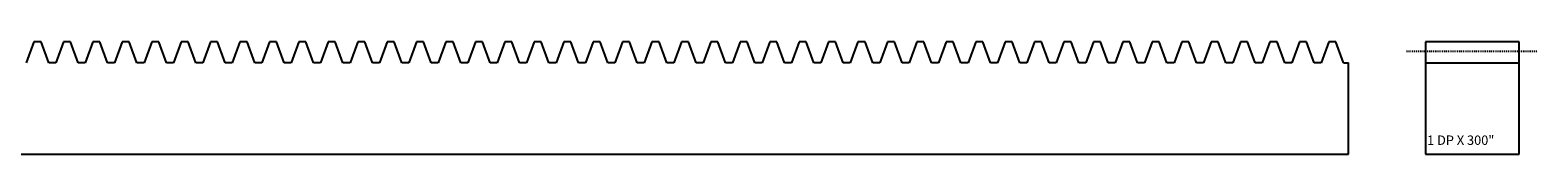
# Model space of a CAD drawing. Extents: x -198 to 124, y -11 to 1.
# Drawn here: x -37 to 124, y -11 to 1 of the extents above; entities that cross this region are included whole.
import ezdxf

# ---------------------------------------------------------------- set-up
doc = ezdxf.new("R2010")
doc.units = 0
doc.linetypes.add('CENTER2', pattern=[0.044291, 0.029528, -0.004921, 0.004921, -0.004921])
doc.layers.get('0').update_dxf_attribs({"linetype": 'CONTINUOUS'})
doc.layers.add('STANDARD', color=7, linetype='CONTINUOUS')
doc.styles.add('STYLE2', font='txt.SHX')

msp = doc.modelspace()

# ---------------------------------------------------------------- linework, layer by layer
at = {"color": 3}
for p, q in [((-36.099804, 1.431427), (-36.919159, -0.819698)), ((-35.348385, 1.431427), (-36.099804, 1.431427)), ((-34.529037, -0.819698), (-35.348385, 1.431427)), ((-32.958241, 1.431427), (-33.777588, -0.819698)), ((-32.206806, 1.431427), (-32.958241, 1.431427)), ((-31.387466, -0.819698), (-32.206806, 1.431427)), ((-29.816669, 1.431427), (-30.636023, -0.819698)), ((-29.065241, 1.431427), (-29.816669, 1.431427)), ((-28.245888, -0.819698), (-29.065241, 1.431427)), ((-26.675104, 1.431427), (-27.494444, -0.819698)), ((-25.923674, 1.431427), (-26.675104, 1.431427)), ((-25.104321, -0.819698), (-25.923674, 1.431427)), ((-23.533537, 1.431427), (-24.352877, -0.819698)), ((-22.782104, 1.431427), (-23.533537, 1.431427)), ((-21.962753, -0.819698), (-22.782104, 1.431427)), ((-20.391956, 1.431427), (-21.211309, -0.819698)), ((-19.640537, 1.431427), (-20.391956, 1.431427)), ((-18.821186, -0.819698), (-19.640537, 1.431427)), ((-17.250391, 1.431427), (-18.069742, -0.819698)), ((-16.498959, 1.431427), (-17.250391, 1.431427)), ((-15.679619, -0.819698), (-16.498959, 1.431427)), ((-14.108823, 1.431427), (-14.928176, -0.819698)), ((-13.357392, 1.431427), (-14.108823, 1.431427)), ((-12.538052, -0.819698), (-13.357392, 1.431427)), ((-10.967257, 1.431427), (-11.786608, -0.819698)), ((-10.215824, 1.431427), (-10.967257, 1.431427)), ((-9.396473, -0.819698), (-10.215824, 1.431427)), ((-7.825689, 1.431427), (-8.645028, -0.819698)), ((-7.074257, 1.431427), (-7.825689, 1.431427)), ((-6.254906, -0.819698), (-7.074257, 1.431427)), ((-4.684122, 1.431427), (-5.503461, -0.819698)), ((-3.93269, 1.431427), (-4.684122, 1.431427)), ((-3.113338, -0.819698), (-3.93269, 1.431427)), ((-1.542543, 1.431427), (-2.361894, -0.819698)), ((-0.791123, 1.431427), (-1.542543, 1.431427)), ((0.028229, -0.819698), (-0.791123, 1.431427)), ((1.599024, 1.431427), (0.779673, -0.819698)), ((2.350456, 1.431427), (1.599024, 1.431427)), ((3.169796, -0.819698), (2.350456, 1.431427)), ((4.740592, 1.431427), (3.92124, -0.819698)), ((5.492023, 1.431427), (4.740592, 1.431427)), ((6.311363, -0.819698), (5.492023, 1.431427)), ((7.882158, 1.431427), (7.062807, -0.819698)), ((8.633578, 1.431427), (7.882158, 1.431427)), ((9.45293, -0.819698), (8.633578, 1.431427)), ((11.023726, 1.431427), (10.204374, -0.819698)), ((11.77517, 1.431427), (11.023726, 1.431427)), ((12.594497, -0.819698), (11.77517, 1.431427)), ((14.165293, 1.431427), (13.345942, -0.819698)), ((14.916737, 1.431427), (14.165293, 1.431427)), ((15.736064, -0.819698), (14.916737, 1.431427)), ((17.30686, 1.431427), (16.487509, -0.819698)), ((18.058304, 1.431427), (17.30686, 1.431427)), ((18.877655, -0.819698), (18.058304, 1.431427)), ((20.448427, 1.431427), (19.629099, -0.819698)), ((21.199871, 1.431427), (20.448427, 1.431427)), ((22.019222, -0.819698), (21.199871, 1.431427)), ((23.590019, 1.431427), (22.770666, -0.819698)), ((24.341438, 1.431427), (23.590019, 1.431427)), ((25.160789, -0.819698), (24.341438, 1.431427)), ((26.731586, 1.431427), (25.912233, -0.819698)), ((27.483006, 1.431427), (26.731586, 1.431427)), ((28.302357, -0.819698), (27.483006, 1.431427)), ((29.873154, 1.431427), (29.053801, -0.819698)), ((30.624573, 1.431427), (29.873154, 1.431427)), ((31.443924, -0.819698), (30.624573, 1.431427)), ((33.014717, 1.431427), (32.195366, -0.819698)), ((33.76614, 1.431427), (33.014717, 1.431427)), ((34.585491, -0.819698), (33.76614, 1.431427)), ((36.156288, 1.431427), (35.336937, -0.819698)), ((36.907703, 1.431427), (36.156288, 1.431427)), ((37.727058, -0.819698), (36.907703, 1.431427)), ((39.297855, 1.431427), (38.4785, -0.819698)), ((40.049274, 1.431427), (39.297855, 1.431427)), ((40.868626, -0.819698), (40.049274, 1.431427)), ((42.439423, 1.431427), (41.620071, -0.819698)), ((43.190842, 1.431427), (42.439423, 1.431427)), ((44.010193, -0.819698), (43.190842, 1.431427)), ((45.58099, 1.431427), (44.761635, -0.819698)), ((46.332409, 1.431427), (45.58099, 1.431427)), ((47.15176, -0.819698), (46.332409, 1.431427)), ((48.722553, 1.431427), (47.903206, -0.819698)), ((49.474003, 1.431427), (48.722553, 1.431427)), ((50.293327, -0.819698), (49.474003, 1.431427)), ((51.864124, 1.431427), (51.044769, -0.819698)), ((52.615566, 1.431427), (51.864124, 1.431427)), ((53.434917, -0.819698), (52.615566, 1.431427)), ((55.005688, 1.431427), (54.186363, -0.819698)), ((55.757133, 1.431427), (55.005688, 1.431427)), ((56.576485, -0.819698), (55.757133, 1.431427)), ((58.147259, 1.431427), (57.327927, -0.819698)), ((58.898701, 1.431427), (58.147259, 1.431427)), ((59.718056, -0.819698), (58.898701, 1.431427)), ((61.288849, 1.431427), (60.469498, -0.819698)), ((62.040245, 1.431427), (61.288849, 1.431427)), ((62.859619, -0.819698), (62.040245, 1.431427)), ((64.430412, 1.431427), (63.611042, -0.819698)), ((65.181831, 1.431427), (64.430412, 1.431427)), ((66.00119, -0.819698), (65.181831, 1.431427)), ((67.571983, 1.431427), (66.752632, -0.819698)), ((68.323425, 1.431427), (67.571983, 1.431427)), ((69.142731, -0.819698), (68.323425, 1.431427)), ((70.713524, 1.431427), (69.894226, -0.819698)), ((71.464973, 1.431427), (70.713524, 1.431427)), ((72.284317, -0.819698), (71.464973, 1.431427)), ((73.855118, 1.431427), (73.035767, -0.819698)), ((74.606537, 1.431427), (73.855118, 1.431427)), ((75.425911, -0.819698), (74.606537, 1.431427)), ((76.996712, 1.431427), (76.177307, -0.819698)), ((77.7481, 1.431427), (76.996712, 1.431427)), ((78.567459, -0.819698), (77.7481, 1.431427)), ((80.138252, 1.431427), (79.318901, -0.819698)), ((80.889694, 1.431427), (80.138252, 1.431427)), ((81.709023, -0.819698), (80.889694, 1.431427)), ((83.279823, 1.431427), (82.460495, -0.819698)), ((84.031212, 1.431427), (83.279823, 1.431427)), ((84.850586, -0.819698), (84.031212, 1.431427)), ((86.421387, 1.431427), (85.602013, -0.819698)), ((87.172806, 1.431427), (86.421387, 1.431427)), ((87.992157, -0.819698), (87.172806, 1.431427)), ((89.56295, 1.431427), (88.743599, -0.819698)), ((90.314392, 1.431427), (89.56295, 1.431427)), ((91.133698, -0.819698), (90.314392, 1.431427)), ((92.704498, 1.431427), (91.885193, -0.819698)), ((93.45594, 1.431427), (92.704498, 1.431427)), ((94.275291, -0.819698), (93.45594, 1.431427)), ((95.846092, 1.431427), (95.026733, -0.819698)), ((96.597534, 1.431427), (95.846092, 1.431427)), ((97.416832, -0.819698), (96.597534, 1.431427)), ((98.987625, 1.431427), (98.168327, -0.819698)), ((99.739052, 1.431427), (98.987625, 1.431427)), ((100.558426, -0.819698), (99.739052, 1.431427)), ((102.129219, 1.431427), (101.309845, -0.819698)), ((102.880638, 1.431427), (102.129219, 1.431427)), ((103.699989, -0.819698), (102.880638, 1.431427)), ((122.439972, 1.431427), (112.434975, 1.431427)), ((112.434975, 1.431427), (112.434975, -10.574573)), ((122.439972, -10.574573), (122.439972, 1.431427)), ((-33.777588, -0.819698), (-34.529037, -0.819698)), ((-30.636023, -0.819698), (-31.387466, -0.819698)), ((-27.494444, -0.819698), (-28.245888, -0.819698)), ((-24.352877, -0.819698), (-25.104321, -0.819698)), ((-21.211309, -0.819698), (-21.962753, -0.819698)), ((-18.069742, -0.819698), (-18.821186, -0.819698)), ((-14.928176, -0.819698), (-15.679619, -0.819698)), ((-11.786608, -0.819698), (-12.538052, -0.819698)), ((-8.645028, -0.819698), (-9.396473, -0.819698)), ((-5.503461, -0.819698), (-6.254906, -0.819698)), ((-2.361894, -0.819698), (-3.113338, -0.819698)), ((0.779673, -0.819698), (0.028229, -0.819698)), ((3.92124, -0.819698), (3.169796, -0.819698)), ((7.062807, -0.819698), (6.311363, -0.819698)), ((10.204374, -0.819698), (9.45293, -0.819698)), ((13.345942, -0.819698), (12.594497, -0.819698)), ((16.487509, -0.819698), (15.736064, -0.819698)), ((19.629099, -0.819698), (18.877655, -0.819698)), ((22.770666, -0.819698), (22.019222, -0.819698)), ((25.912233, -0.819698), (25.160789, -0.819698)), ((29.053801, -0.819698), (28.302357, -0.819698)), ((32.195366, -0.819698), (31.443924, -0.819698)), ((35.336937, -0.819698), (34.585491, -0.819698)), ((38.4785, -0.819698), (37.727058, -0.819698)), ((41.620071, -0.819698), (40.868626, -0.819698)), ((44.761635, -0.819698), (44.010193, -0.819698)), ((47.903206, -0.819698), (47.15176, -0.819698)), ((51.044769, -0.819698), (50.293327, -0.819698)), ((54.186363, -0.819698), (53.434917, -0.819698)), ((57.327927, -0.819698), (56.576485, -0.819698)), ((60.469498, -0.819698), (59.718056, -0.819698)), ((63.611042, -0.819698), (62.859619, -0.819698)), ((66.752632, -0.819698), (66.00119, -0.819698)), ((69.894226, -0.819698), (69.142731, -0.819698)), ((73.035767, -0.819698), (72.284317, -0.819698)), ((76.177307, -0.819698), (75.425911, -0.819698)), ((79.318901, -0.819698), (78.567459, -0.819698)), ((82.460495, -0.819698), (81.709023, -0.819698)), ((85.602013, -0.819698), (84.850586, -0.819698)), ((88.743599, -0.819698), (87.992157, -0.819698)), ((91.885193, -0.819698), (91.133698, -0.819698)), ((95.026733, -0.819698), (94.275291, -0.819698)), ((98.168327, -0.819698), (97.416832, -0.819698)), ((101.309845, -0.819698), (100.558426, -0.819698)), ((112.434975, -0.819698), (122.439972, -0.819698)), ((-197.514923, -10.574573), (104.225853, -10.574573)), ((112.434975, -10.574573), (122.439972, -10.574573))]:
    msp.add_line(p, q, dxfattribs=at)
at = {"color": 3, "linetype": 'CENTER2'}
msp.add_line((110.433975, 0.430927), (124.440971, 0.430927), dxfattribs=at)
at = {"layer": 'STANDARD', "color": 3}
for p in [(103.699989, -0.819698), (104.225853, -10.574573)]:
    msp.add_line(p, (104.225853, -0.819698), dxfattribs=at)

# ---------------------------------------------------------------- texts
at = {"color": 3, "style": 'STYLE2'}
msp.add_text('1 DP X 300"', height=1.000499, rotation=0.000012, dxfattribs=at).set_placement((112.619995, -9.574073))

doc.saveas('drawing.dxf')
